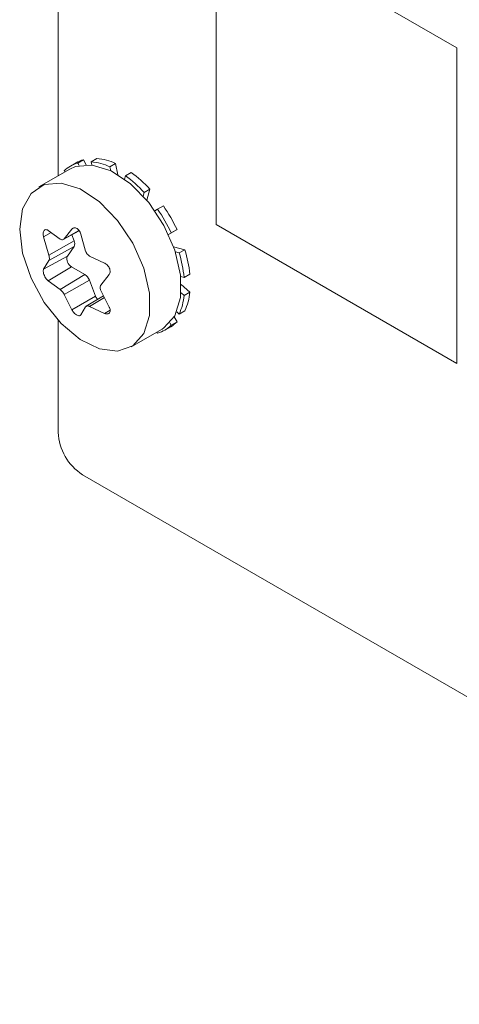
# Model space of a CAD drawing. Units: millimetres. Extents: x 47381 to 63975, y 36548 to 50892.
# Drawn here: x 50138 to 50157, y 38264 to 38306 of the extents above; entities that cross this region are included whole.
import ezdxf

# ---------------------------------------------------------------- set-up
doc = ezdxf.new("R2010")
doc.units = ezdxf.units.MM
doc.layers.add('M-OBJECT-DETAILS', color=7, linetype='Continuous', lineweight=5)

msp = doc.modelspace()

# ---------------------------------------------------------------- linework, layer by layer
at = {"layer": 'M-OBJECT-DETAILS', "linetype": 'Continuous', "lineweight": 15}
for p, q in [((50139.819, 38342.338), (50139.819, 38299.532)), ((50157.094, 38305.077), (50146.664, 38311.098)), ((50146.664, 38311.098), (50146.664, 38297.421)), ((50157.094, 38291.4), (50157.094, 38305.077)), ((50140.915, 38300.231), (50140.667, 38300.088)), ((50141.04, 38300.014), (50140.915, 38300.231)), ((50141.253, 38300.141), (50141.501, 38300.283)), ((50140.33, 38299.827), (50138.982, 38299.05)), ((50140.104, 38299.697), (50140.076, 38299.746)), ((50140.598, 38300.097), (50140.35, 38299.955)), ((50140.667, 38300.088), (50140.73, 38299.98)), ((50141.282, 38300.002), (50141.253, 38300.141)), ((50142.309, 38300.067), (50142.062, 38299.924)), ((50142.062, 38299.924), (50142.097, 38299.752)), ((50142.408, 38299.582), (50142.309, 38300.067)), ((50142.699, 38299.387), (50142.738, 38299.533)), ((50142.738, 38299.533), (50142.986, 38299.676)), ((50143.794, 38298.96), (50143.547, 38298.817)), ((50143.664, 38298.473), (50143.794, 38298.96)), ((50143.547, 38298.817), (50143.504, 38298.656)), ((50144.012, 38298.018), (50144.133, 38298.088)), ((50144.133, 38298.088), (50144.38, 38298.23)), ((50139.907, 38296.793), (50139.386, 38297.167)), ((50140.413, 38297.228), (50140.081, 38296.809)), ((50140.724, 38297.163), (50140.081, 38296.809)), ((50140.509, 38297.281), (50140.413, 38297.228)), ((50144.603, 38296.993), (50144.972, 38297.206)), ((50144.972, 38297.206), (50144.724, 38297.063)), ((50146.664, 38297.421), (50157.094, 38291.4)), ((50139.514, 38297.075), (50139.192, 38296.891)), ((50139.192, 38296.891), (50139.419, 38296.098)), ((50140.044, 38296.776), (50140.73, 38297.153)), ((50140.412, 38296.979), (50140.512, 38296.722)), ((50141.012, 38296.271), (50140.801, 38297.005)), ((50140.512, 38296.722), (50139.419, 38296.098)), ((50140.512, 38296.47), (50139.419, 38295.868)), ((50140.512, 38296.47), (50140.219, 38296.053)), ((50145.31, 38296.334), (50144.823, 38296.464)), ((50145.063, 38296.191), (50145.31, 38296.334)), ((50140.219, 38296.053), (50139.192, 38295.487)), ((50141.836, 38295.753), (50141.185, 38296.055)), ((50144.902, 38296.234), (50145.063, 38296.191)), ((50139.419, 38295.868), (50139.192, 38295.487)), ((50140.397, 38295.593), (50139.386, 38294.989)), ((50140.397, 38295.593), (50140.984, 38295.254)), ((50140.984, 38295.254), (50139.907, 38294.612)), ((50141.671, 38294.798), (50142.029, 38295.254)), ((50145.279, 38295.132), (50145.133, 38295.171)), ((50145.527, 38295.275), (50145.279, 38295.132)), ((50139.386, 38294.989), (50139.907, 38294.612)), ((50141.173, 38295.019), (50140.081, 38294.397)), ((50141.173, 38295.019), (50141.444, 38294.32)), ((50145.527, 38294.494), (50145.157, 38294.822)), ((50140.081, 38294.397), (50140.413, 38293.733)), ((50141.444, 38294.32), (50140.413, 38293.733)), ((50141.786, 38294.338), (50141.04, 38293.886)), ((50141.826, 38294.257), (50141.185, 38293.874)), ((50142.029, 38293.85), (50141.671, 38294.567)), ((50145.148, 38294.467), (50145.279, 38294.351)), ((50145.279, 38294.351), (50145.527, 38294.494)), ((50140.801, 38293.509), (50141.012, 38293.859)), ((50141.185, 38293.874), (50141.836, 38293.575)), ((50142.07, 38293.714), (50141.836, 38293.575)), ((50144.972, 38293.204), (50144.847, 38293.421)), ((50145.063, 38293.543), (50144.957, 38293.637)), ((50145.31, 38293.685), (50145.063, 38293.543)), ((50139.819, 38293.28), (50139.819, 38288.422)), ((50142.982, 38292.121), (50144.329, 38292.899)), ((50144.45, 38292.853), (50144.697, 38292.996)), ((50144.662, 38293.169), (50144.724, 38293.061)), ((50144.724, 38293.061), (50144.972, 38293.204)), ((50144.133, 38292.719), (50144.104, 38292.769)), ((50140.88, 38286.585), (50213.402, 38244.718))]:
    msp.add_line(p, q, dxfattribs=at)
at = {"layer": 'M-OBJECT-DETAILS', "linetype": 'Continuous', "lineweight": 15, "flags": 128}
for points in [[(50140.33, 38299.827), (50140.566, 38299.935), (50141.296, 38300), (50142.118, 38299.742), (50142.959, 38299.184), (50143.744, 38298.375), (50144.403, 38297.388), (50144.878, 38296.309), (50145.126, 38295.235), (50145.126, 38294.262), (50144.878, 38293.475), (50144.403, 38292.944), (50144.329, 38292.899)], [(50138.154, 38297.218), (50138.28, 38298.108), (50138.645, 38298.774), (50139.219, 38299.157), (50139.949, 38299.222), (50140.771, 38298.964), (50141.612, 38298.406), (50142.397, 38297.597), (50143.056, 38296.61), (50143.531, 38295.531), (50143.779, 38294.458), (50143.779, 38293.484), (50143.531, 38292.697), (50143.056, 38292.167), (50142.397, 38291.94), (50141.612, 38292.038), (50140.771, 38292.45), (50139.949, 38293.141), (50139.219, 38294.05), (50138.645, 38295.095), (50138.28, 38296.183), (50138.154, 38297.218)]]:
    msp.add_lwpolyline(points, dxfattribs=at)
at = {"layer": 'M-OBJECT-DETAILS', "linetype": 'Continuous', "lineweight": 15}
for centre, radius, start, end in [((50141.293, 38298.891), 1.392, 105.743, 119.9391), ((50141.264, 38297.783), 2.512, 65.4171, 84.5914), ((50141.042, 38298.756), 1.383, 105.7093, 134.3014), ((50141.017, 38297.64), 2.512, 65.4171, 84.5914), ((50139.59, 38295.169), 5.382, 42.6765, 54.1963), ((50139.838, 38295.312), 5.382, 42.6765, 54.1963), ((50138.325, 38294.052), 7.072, 25.201, 34.799), ((50138.573, 38294.194), 7.072, 25.201, 34.799), ((50140.26, 38296.596), 0.282, 333.4364, 26.5636), ((50140.172, 38294.731), 5.383, 5.8054, 17.3239), ((50140.582, 38295.929), 0.384, 161.2216, 241.1898), ((50139.924, 38294.588), 5.383, 5.8054, 17.3239), ((50140.728, 38294.855), 0.474, 20.2271, 57.362), ((50141.905, 38294.499), 0.494, 201.2349, 220.1008), ((50142.778, 38294.588), 2.513, 335.4158, 354.5865), ((50143.025, 38294.731), 2.513, 335.4158, 354.5865), ((50143.758, 38294.051), 1.383, 285.7093, 314.3014), ((50144.002, 38294.198), 1.389, 300.0374, 314.2857), ((50142.122, 38288.527), 2.305, 182.6055, 237.3945)]:
    msp.add_arc(centre, radius, start, end, dxfattribs=at)
for points, knots in [([(50139.386, 38297.167), (50139.365, 38297.181), (50139.322, 38297.208), (50139.261, 38297.206), (50139.213, 38297.171), (50139.182, 38297.106), (50139.172, 38297.018), (50139.18, 38296.942), (50139.19, 38296.9), (50139.192, 38296.891)], [0, 0, 0, 0, 0.1617112, 0.3237956, 0.4841089, 0.6427661, 0.8012485, 0.9610843, 1, 1, 1, 1]), ([(50140.801, 38297.005), (50140.791, 38297.034), (50140.771, 38297.098), (50140.715, 38297.184), (50140.645, 38297.25), (50140.568, 38297.286), (50140.494, 38297.286), (50140.443, 38297.261), (50140.42, 38297.235), (50140.413, 38297.228)], [0, 0, 0, 0, 0.140379, 0.302759, 0.4634, 0.622265, 0.780719, 0.940284, 1, 1, 1, 1]), ([(50140.081, 38296.809), (50140.068, 38296.795), (50140.041, 38296.768), (50139.985, 38296.759), (50139.938, 38296.774), (50139.912, 38296.79), (50139.907, 38296.793)], [0, 0, 0, 0, 0.286494, 0.60668, 0.925781, 1, 1, 1, 1]), ([(50139.419, 38295.868), (50139.424, 38295.878), (50139.437, 38295.904), (50139.444, 38295.967), (50139.436, 38296.038), (50139.423, 38296.083), (50139.419, 38296.098)], [0, 0, 0, 0, 0.194715, 0.514011, 0.835482, 1, 1, 1, 1]), ([(50141.185, 38296.055), (50141.161, 38296.07), (50141.114, 38296.099), (50141.055, 38296.173), (50141.025, 38296.234), (50141.014, 38296.267), (50141.012, 38296.271)], [0, 0, 0, 0, 0.31925, 0.639216, 0.958383, 1, 1, 1, 1]), ([(50139.192, 38295.487), (50139.186, 38295.471), (50139.172, 38295.436), (50139.177, 38295.356), (50139.202, 38295.261), (50139.245, 38295.163), (50139.301, 38295.074), (50139.351, 38295.018), (50139.379, 38294.995), (50139.386, 38294.989)], [0, 0, 0, 0, 0.145576, 0.307979, 0.468589, 0.627375, 0.785753, 0.945288, 1, 1, 1, 1]), ([(50142.029, 38295.254), (50142.042, 38295.274), (50142.068, 38295.316), (50142.078, 38295.405), (50142.06, 38295.504), (50142.014, 38295.6), (50141.947, 38295.683), (50141.883, 38295.731), (50141.845, 38295.749), (50141.836, 38295.753)], [0, 0, 0, 0, 0.145576, 0.307979, 0.468589, 0.627375, 0.785753, 0.945288, 1, 1, 1, 1]), ([(50139.907, 38294.612), (50139.928, 38294.595), (50139.97, 38294.563), (50140.03, 38294.49), (50140.064, 38294.431), (50140.079, 38294.4), (50140.081, 38294.397)], [0, 0, 0, 0, 0.31925, 0.639216, 0.958383, 1, 1, 1, 1]), ([(50141.671, 38294.798), (50141.664, 38294.787), (50141.646, 38294.758), (50141.637, 38294.694), (50141.648, 38294.624), (50141.665, 38294.582), (50141.671, 38294.567)], [0, 0, 0, 0, 0.194715, 0.514011, 0.835482, 1, 1, 1, 1]), ([(50141.012, 38293.859), (50141.023, 38293.871), (50141.044, 38293.895), (50141.099, 38293.903), (50141.15, 38293.891), (50141.179, 38293.877), (50141.185, 38293.874)], [0, 0, 0, 0, 0.286494, 0.60668, 0.925781, 1, 1, 1, 1]), ([(50141.836, 38293.575), (50141.864, 38293.565), (50141.922, 38293.546), (50141.995, 38293.556), (50142.049, 38293.594), (50142.076, 38293.657), (50142.074, 38293.738), (50142.052, 38293.806), (50142.033, 38293.843), (50142.029, 38293.85)], [0, 0, 0, 0, 0.161711, 0.323796, 0.484109, 0.642766, 0.801248, 0.961084, 1, 1, 1, 1]), ([(50140.413, 38293.733), (50140.429, 38293.707), (50140.463, 38293.65), (50140.532, 38293.572), (50140.609, 38293.51), (50140.684, 38293.473), (50140.747, 38293.467), (50140.784, 38293.484), (50140.797, 38293.504), (50140.801, 38293.509)], [0, 0, 0, 0, 0.140379, 0.3027585, 0.4634003, 0.6222654, 0.7807194, 0.940284, 1, 1, 1, 1])]:
    msp.add_open_spline(points, degree=3, knots=knots, dxfattribs=at)

doc.saveas('drawing.dxf')
